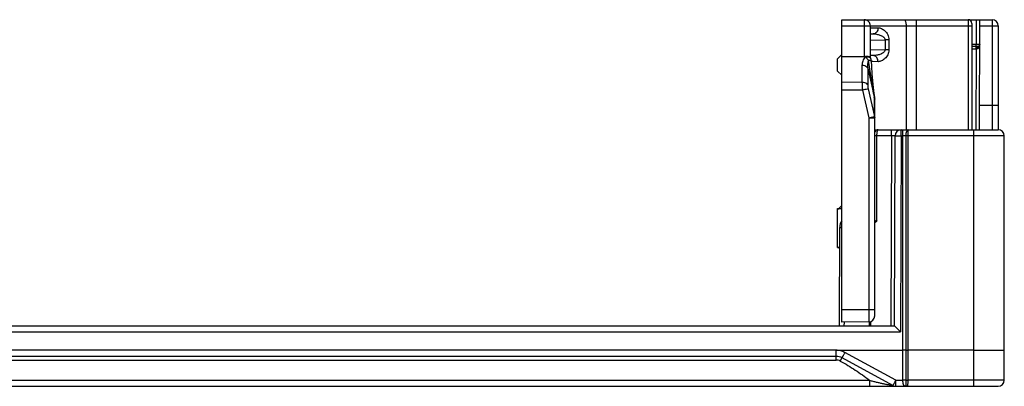
# Model space of a CAD drawing. Units: millimetres. Extents: x 1056 to 1751, y 404 to 873.
# Drawn here: x 1112 to 1192, y 585 to 615 of the extents above; entities that cross this region are included whole.
import ezdxf

# ---------------------------------------------------------------- set-up
doc = ezdxf.new("R2010")
doc.units = ezdxf.units.MM
doc.header["$LTSCALE"] = 23.1
doc.layers.add('COMPONENTI_DI_ASSIEME', color=7, linetype='CONTINUOUS')

msp = doc.modelspace()

# ---------------------------------------------------------------- linework, layer by layer
at = {"layer": 'COMPONENTI_DI_ASSIEME', "color": 7, "linetype": 'Continuous'}
for p, q in [((1178.804, 589.886), (1178.804, 614.636)), ((1178.804, 614.636), (1191.104, 614.636)), ((1181.148, 611.544), (1181.148, 614.136)), ((1189.454, 614.336), (1189.454, 605.636)), ((1190.067, 605.636), (1190.099, 614.636)), ((1191.604, 614.136), (1191.604, 605.675)), ((1181.148, 613.468), (1181.385, 613.472)), ((1189.848, 612.436), (1189.454, 612.436)), ((1178.804, 611.786), (1178.454, 611.436)), ((1178.804, 611.636), (1180.653, 611.63)), ((1181.153, 611.532), (1181.144, 611.554)), ((1181.385, 611.699), (1181.148, 611.703)), ((1178.454, 610.436), (1178.454, 611.436)), ((1181.188, 611.447), (1181.188, 611.447)), ((1178.804, 610.086), (1178.454, 610.436)), ((1181.499, 608.29), (1181.499, 608.29)), ((1181.504, 590.405), (1181.504, 608.22)), ((1181.504, 605.636), (1191.604, 605.636)), ((1183.111, 589.586), (1183.166, 605.137)), ((1192.104, 585.136), (1192.104, 605.136)), ((1178.454, 599.086), (1178.804, 599.436)), ((1178.454, 595.986), (1178.454, 599.186)), ((1178.611, 589.586), (1178.64, 597.639)), ((1178.454, 596.086), (1178.633, 595.907)), ((1181.009, 589.905), (1178.804, 589.886)), ((1087.104, 589.586), (1183.111, 589.586)), ((1178.34, 587.584), (1183.804, 587.586)), ((1189.604, 587.586), (1184.204, 587.586)), ((1189.604, 587.586), (1192.104, 587.586)), ((1178.35, 587.086), (1087.125, 587.086)), ((1182.993, 584.696), (1178.828, 586.964)), ((1087.104, 584.636), (1191.604, 584.636))]:
    msp.add_line(p, q, dxfattribs=at)
at = {"layer": 'COMPONENTI_DI_ASSIEME', "color": 9, "linetype": 'Continuous'}
for p, q in [((1178.804, 614.136), (1189.454, 614.136)), ((1180.653, 611.63), (1180.653, 614.136)), ((1181.147, 613.96), (1181.774, 613.972)), ((1184.072, 614.136), (1184.072, 605.636)), ((1184.888, 614.136), (1184.888, 605.636)), ((1189.157, 614.136), (1189.157, 605.636)), ((1189.799, 614.636), (1189.792, 612.636)), ((1190.097, 614.14), (1191.104, 614.14)), ((1191.104, 614.636), (1191.104, 605.636)), ((1181.148, 612.968), (1182.348, 612.989)), ((1182.348, 612.989), (1182.348, 612.182)), ((1182.663, 612.989), (1182.348, 612.989)), ((1182.663, 612.989), (1182.663, 612.182)), ((1189.454, 612.636), (1189.792, 612.636)), ((1189.791, 612.236), (1189.791, 612.436)), ((1189.792, 612.494), (1189.792, 612.636)), ((1189.792, 612.636), (1190.092, 612.635)), ((1181.148, 612.203), (1182.348, 612.182)), ((1182.663, 612.182), (1182.348, 612.182)), ((1189.791, 612.236), (1189.454, 612.236)), ((1189.791, 612.236), (1189.767, 605.636)), ((1189.825, 612.236), (1189.791, 612.236)), ((1180.459, 610.884), (1180.459, 609.508)), ((1181.306, 611.208), (1181.228, 611.21)), ((1181.774, 611.199), (1181.306, 611.208)), ((1180.927, 610.669), (1180.927, 609.294)), ((1180.927, 610.669), (1181.476, 608.222)), ((1180.459, 609.508), (1178.804, 609.514)), ((1180.5, 608.868), (1178.804, 608.874)), ((1180.5, 608.868), (1181.009, 606.602)), ((1180.967, 608.974), (1181.476, 606.708)), ((1181.467, 608.304), (1181.465, 608.323)), ((1181.476, 608.222), (1181.467, 608.304)), ((1181.476, 606.708), (1181.476, 608.222)), ((1191.104, 607.618), (1190.074, 607.618)), ((1181.009, 606.602), (1181.009, 590.905)), ((1181.009, 606.602), (1181.504, 606.602)), ((1181.665, 598.173), (1181.679, 605.137)), ((1182.866, 605.137), (1181.679, 605.137)), ((1182.866, 605.137), (1182.811, 589.586)), ((1182.866, 605.137), (1182.866, 605.636)), ((1183.666, 605.14), (1183.61, 589.09)), ((1183.666, 605.14), (1183.666, 605.636)), ((1183.666, 605.14), (1183.804, 605.14)), ((1183.804, 585.131), (1183.804, 605.636)), ((1184.04, 605.139), (1184.04, 585.131)), ((1184.204, 605.14), (1184.204, 585.131)), ((1189.604, 605.14), (1184.204, 605.14)), ((1189.604, 584.636), (1189.604, 605.636)), ((1181.009, 590.905), (1178.804, 590.886)), ((1181.504, 590.905), (1181.009, 590.905)), ((1179.013, 589.586), (1179.014, 589.887)), ((1181.057, 589.905), (1181.057, 589.586)), ((1181.155, 589.93), (1181.155, 589.586)), ((1091.604, 589.09), (1183.61, 589.09)), ((1178.35, 587.588), (1091.604, 587.59)), ((1178.35, 586.787), (1178.35, 587.59)), ((1183.232, 585.131), (1179.067, 587.399)), ((1091.604, 586.787), (1178.35, 586.787)), ((1091.604, 585.134), (1181.065, 585.134)), ((1181.065, 585.134), (1181.065, 584.636)), ((1183.232, 585.131), (1183.804, 585.131)), ((1183.232, 584.636), (1183.232, 585.131)), ((1189.604, 585.131), (1184.204, 585.131))]:
    msp.add_line(p, q, dxfattribs=at)
at = {"layer": 'COMPONENTI_DI_ASSIEME', "color": 2, "linetype": 'Continuous'}
for p, q in [((1178.454, 599.186), (1178.804, 599.186)), ((1178.454, 595.986), (1178.634, 595.986))]:
    msp.add_line(p, q, dxfattribs=at)
at = {"layer": 'COMPONENTI_DI_ASSIEME', "color": 7, "linetype": 'Continuous'}
for points in [[(1181.188, 611.447), (1181.18, 611.465), (1181.153, 611.532)], [(1181.499, 608.29), (1181.459, 608.594), (1181.399, 609.091), (1181.345, 609.632), (1181.296, 610.206), (1181.253, 610.804), (1181.225, 611.282)]]:
    msp.add_lwpolyline(points, dxfattribs=at)
for centre, radius, start, end in [((1189.154, 614.336), 0.3, 0, 90), ((1191.104, 614.136), 0.5, 0, 90), ((1189.892, 612.636), 0.2, 296.64884, 359.8), ((1180.654, 612.047), 0.417, 269.82515, 277.24366), ((1181.002, 608.219), 0.503, 6.87587, 8.08627), ((1181.004, 608.22), 0.5, 0.01229, 6.88195), ((1183.666, 605.136), 0.5, 90, 179.8), ((1191.604, 605.136), 0.5, 0, 90), ((1179.64, 597.636), 1, 146.8113, 179.8), ((1182.403, 596.101), 2.123, 114.2425, 115.02672), ((1181.004, 590.405), 0.5, 270.5, 360), ((1184.439, 618.177), 30.596, 269.25207, 269.56052), ((1178.35, 586.086), 1, 61.43416, 90), ((1191.604, 585.136), 0.5, 270, 0), ((1183.232, 585.136), 0.5, 241.43416, 270)]:
    msp.add_arc(centre, radius, start, end, dxfattribs=at)
at = {"layer": 'COMPONENTI_DI_ASSIEME', "color": 9, "linetype": 'Continuous'}
for centre, radius, start, end in [((1189.698, 612.548), 0.378, 327.8906, 330.56251), ((1188.813, 614.931), 8.752, 202.14143, 202.54901), ((1181.014, 611.375), 0.188, 22.64978, 33.28043), ((1226.02, 616.467), 45.293, 190.19377, 190.35931), ((1181.296, 608.189), 0.215, 32.97598, 38.37687), ((1181.26, 608.103), 0.247, 24.25566, 28.68695), ((1181.299, 608.116), 0.205, 0.00548, 5.01804), ((1179.651, 614.576), 8.078, 282.94032, 283.05787), ((1181.531, 537.08), 68.057, 89.87581, 90.02314), ((1183.807, 552.303), 52.837, 89.74737, 90.00251), ((1184.235, 568.998), 36.142, 90.04805, 90.30917), ((1181.606, 598.373), 0.344, 252.83503, 257.37062), ((1178.35, 586.087), 0.7, 61.43439, 89.99978), ((1183.814, 535.337), 49.794, 89.7397, 90.01044), ((1184.059, 605.408), 20.277, 269.94587, 270.41126), ((1184.143, 584.852), 0.217, 249.40736, 252.66872)]:
    msp.add_arc(centre, radius, start, end, dxfattribs=at)
at = {"layer": 'COMPONENTI_DI_ASSIEME', "color": 7, "linetype": 'Continuous'}
for points, knots in [([(1181.148, 614.136), (1181.148, 614.201), (1181.122, 614.332), (1181.011, 614.498), (1180.845, 614.609), (1180.713, 614.636), (1180.648, 614.636)], [0, 0, 0, 0, 0.250012, 0.499844, 0.750309, 1, 1, 1, 1]), ([(1180.707, 611.633), (1180.76, 611.64), (1180.859, 611.647), (1180.976, 611.64), (1181.053, 611.621), (1181.104, 611.601), (1181.136, 611.575), (1181.144, 611.554)], [0, 0, 0, 0, 0.346388, 0.640669, 0.759501, 0.857797, 1, 1, 1, 1]), ([(1181.665, 598.173), (1181.651, 598.144), (1181.615, 598.088), (1181.56, 598.051), (1181.531, 598.037)], [0, 0, 0, 0, 0.499946, 1, 1, 1, 1]), ([(1183.111, 589.586), (1183.13, 589.568), (1183.189, 589.51), (1183.355, 589.345), (1183.503, 589.197), (1183.61, 589.09)], [0, 0, 0, 0, 0.106491, 0.355366, 1, 1, 1, 1]), ([(1184.04, 587.585), (1184.021, 587.585), (1183.943, 587.584), (1183.864, 587.585), (1183.804, 587.587)], [0, 0, 0, 0, 0.236583, 1, 1, 1, 1])]:
    msp.add_open_spline(points, degree=3, knots=knots, dxfattribs=at)
at = {"layer": 'COMPONENTI_DI_ASSIEME', "color": 9, "linetype": 'Continuous'}
for points, knots in [([(1180.653, 614.136), (1180.653, 614.168), (1180.653, 614.232), (1180.652, 614.324), (1180.652, 614.41), (1180.652, 614.485), (1180.651, 614.539), (1180.65, 614.575), (1180.65, 614.596), (1180.65, 614.612), (1180.65, 614.625), (1180.648, 614.63), (1180.649, 614.636), (1180.648, 614.636)], [0, 0, 0, 0, 0.194658, 0.382627, 0.555559, 0.707008, 0.831278, 0.881766, 0.923767, 0.956803, 0.980631, 0.995078, 1, 1, 1, 1]), ([(1181.774, 613.972), (1181.774, 613.908), (1181.756, 613.782), (1181.674, 613.618), (1181.545, 613.503), (1181.437, 613.473), (1181.385, 613.472)], [0, 0, 0, 0, 0.275413, 0.536965, 0.776841, 1, 1, 1, 1]), ([(1181.774, 613.972), (1181.869, 613.974), (1182.02, 613.934), (1182.2, 613.831), (1182.389, 613.679), (1182.548, 613.467), (1182.645, 613.209), (1182.663, 613.063), (1182.663, 612.989)], [0, 0, 0, 0, 0.198213, 0.309994, 0.430753, 0.698689, 0.846396, 1, 1, 1, 1]), ([(1183.863, 614.636), (1183.932, 614.636), (1184.001, 614.526), (1184.038, 614.412), (1184.065, 614.293), (1184.072, 614.2), (1184.072, 614.136)], [0, 0, 0, 0, 0.365557, 0.506369, 0.662237, 1, 1, 1, 1]), ([(1184.884, 614.636), (1184.884, 614.636), (1184.883, 614.63), (1184.885, 614.625), (1184.885, 614.612), (1184.885, 614.596), (1184.886, 614.575), (1184.886, 614.539), (1184.887, 614.485), (1184.887, 614.41), (1184.888, 614.324), (1184.888, 614.232), (1184.888, 614.168), (1184.888, 614.136)], [0, 0, 0, 0, 0.004922, 0.019369, 0.043197, 0.076233, 0.118234, 0.168722, 0.292992, 0.444441, 0.617373, 0.805342, 1, 1, 1, 1]), ([(1189.154, 614.636), (1189.155, 614.636), (1189.154, 614.634), (1189.155, 614.633), (1189.155, 614.63), (1189.155, 614.623), (1189.155, 614.612), (1189.155, 614.596), (1189.156, 614.575), (1189.156, 614.55), (1189.156, 614.521), (1189.156, 614.475), (1189.157, 614.41), (1189.157, 614.324), (1189.157, 614.232), (1189.157, 614.168), (1189.157, 614.136)], [0, 0, 0, 0, 0.001232, 0.004851, 0.010862, 0.019256, 0.043099, 0.076156, 0.118108, 0.168552, 0.227006, 0.292904, 0.444437, 0.617328, 0.804912, 1, 1, 1, 1]), ([(1191.104, 614.14), (1191.137, 614.14), (1191.201, 614.14), (1191.293, 614.14), (1191.379, 614.139), (1191.453, 614.139), (1191.508, 614.138), (1191.544, 614.138), (1191.565, 614.137), (1191.581, 614.137), (1191.594, 614.137), (1191.599, 614.135), (1191.604, 614.136), (1191.604, 614.136)], [0, 0, 0, 0, 0.194897, 0.382671, 0.555502, 0.706974, 0.831356, 0.881789, 0.923756, 0.956831, 0.980665, 0.995091, 1, 1, 1, 1]), ([(1181.385, 613.472), (1181.476, 613.473), (1181.613, 613.461), (1181.794, 613.421), (1181.93, 613.378), (1182.063, 613.321), (1182.17, 613.259), (1182.247, 613.195), (1182.317, 613.12), (1182.349, 613.041), (1182.348, 612.989)], [0, 0, 0, 0, 0.235166, 0.356264, 0.479543, 0.605033, 0.732926, 0.798131, 0.864421, 1, 1, 1, 1]), ([(1189.825, 612.236), (1189.825, 612.258), (1189.826, 612.298), (1189.829, 612.353), (1189.834, 612.396), (1189.839, 612.42), (1189.842, 612.429)], [0, 0, 0, 0, 0.330014, 0.626929, 0.857518, 1, 1, 1, 1]), ([(1189.842, 612.429), (1189.843, 612.43), (1189.844, 612.432), (1189.846, 612.436), (1189.848, 612.436)], [0, 0, 0, 0, 0.359472, 1, 1, 1, 1]), ([(1189.982, 612.457), (1189.972, 612.452), (1189.929, 612.436), (1189.883, 612.436), (1189.848, 612.436)], [0, 0, 0, 0, 0.23297, 1, 1, 1, 1]), ([(1189.959, 612.279), (1189.951, 612.302), (1189.941, 612.346), (1189.942, 612.392), (1189.948, 612.412)], [0, 0, 0, 0, 0.548886, 1, 1, 1, 1]), ([(1189.948, 612.412), (1189.95, 612.417), (1189.956, 612.435), (1189.969, 612.451), (1189.982, 612.457)], [0, 0, 0, 0, 0.281999, 1, 1, 1, 1]), ([(1190.092, 612.635), (1190.092, 612.565), (1190.077, 612.469), (1190.038, 612.383), (1190.027, 612.363)], [0, 0, 0, 0, 0.746762, 1, 1, 1, 1]), ([(1180.73, 611.575), (1180.681, 611.53), (1180.597, 611.428), (1180.487, 611.197), (1180.459, 611.007), (1180.459, 610.884)], [0, 0, 0, 0, 0.263858, 0.514993, 1, 1, 1, 1]), ([(1180.73, 611.575), (1180.776, 611.586), (1180.866, 611.599), (1180.994, 611.591), (1181.101, 611.552), (1181.154, 611.504), (1181.171, 611.478)], [0, 0, 0, 0, 0.297084, 0.566431, 0.798822, 1, 1, 1, 1]), ([(1180.995, 611.315), (1180.977, 611.341), (1180.902, 611.44), (1180.808, 611.525), (1180.73, 611.575)], [0, 0, 0, 0, 0.252614, 1, 1, 1, 1]), ([(1182.348, 612.182), (1182.349, 612.13), (1182.317, 612.052), (1182.247, 611.976), (1182.169, 611.913), (1182.063, 611.85), (1181.93, 611.793), (1181.794, 611.75), (1181.613, 611.71), (1181.476, 611.698), (1181.385, 611.699)], [0, 0, 0, 0, 0.135585, 0.201898, 0.26725, 0.395087, 0.520509, 0.643778, 0.764835, 1, 1, 1, 1]), ([(1181.774, 611.199), (1181.774, 611.263), (1181.756, 611.389), (1181.674, 611.553), (1181.545, 611.668), (1181.437, 611.698), (1181.385, 611.699)], [0, 0, 0, 0, 0.275413, 0.536965, 0.776841, 1, 1, 1, 1]), ([(1182.663, 612.182), (1182.663, 612.108), (1182.645, 611.963), (1182.548, 611.704), (1182.389, 611.493), (1182.201, 611.34), (1182.02, 611.237), (1181.87, 611.198), (1181.774, 611.199)], [0, 0, 0, 0, 0.153438, 0.301118, 0.569054, 0.689819, 0.801624, 1, 1, 1, 1]), ([(1189.959, 612.279), (1189.941, 612.264), (1189.898, 612.24), (1189.85, 612.236), (1189.825, 612.236)], [0, 0, 0, 0, 0.483681, 1, 1, 1, 1]), ([(1180.927, 610.669), (1180.909, 610.702), (1180.839, 610.782), (1180.675, 610.863), (1180.534, 610.883), (1180.459, 610.884)], [0, 0, 0, 0, 0.209873, 0.580678, 1, 1, 1, 1]), ([(1180.995, 611.315), (1180.969, 611.267), (1180.935, 611.161), (1180.907, 610.944), (1180.915, 610.778), (1180.927, 610.669)], [0, 0, 0, 0, 0.249261, 0.498799, 1, 1, 1, 1]), ([(1180.995, 611.315), (1181.027, 611.314), (1181.083, 611.313), (1181.154, 611.307), (1181.199, 611.299), (1181.22, 611.291), (1181.225, 611.285), (1181.225, 611.282)], [0, 0, 0, 0, 0.401661, 0.712577, 0.911297, 0.967492, 1, 1, 1, 1]), ([(1181.442, 608.452), (1181.357, 608.926), (1181.2, 609.88), (1181.061, 610.836), (1180.995, 611.315)], [0, 0, 0, 0, 0.49944, 1, 1, 1, 1]), ([(1180.927, 609.294), (1180.909, 609.327), (1180.839, 609.407), (1180.675, 609.487), (1180.534, 609.508), (1180.459, 609.508)], [0, 0, 0, 0, 0.209871, 0.580676, 1, 1, 1, 1]), ([(1180.459, 609.508), (1180.459, 609.408), (1180.468, 609.194), (1180.487, 608.981), (1180.5, 608.868)], [0, 0, 0, 0, 0.468122, 1, 1, 1, 1]), ([(1180.927, 609.294), (1180.927, 609.244), (1180.936, 609.136), (1180.955, 609.03), (1180.967, 608.974)], [0, 0, 0, 0, 0.468174, 1, 1, 1, 1]), ([(1180.967, 608.974), (1180.946, 608.969), (1180.79, 608.933), (1180.634, 608.898), (1180.5, 608.868)], [0, 0, 0, 0, 0.138167, 1, 1, 1, 1]), ([(1181.487, 608.309), (1181.486, 608.31), (1181.479, 608.316), (1181.471, 608.32), (1181.465, 608.323)], [0, 0, 0, 0, 0.218432, 1, 1, 1, 1]), ([(1181.504, 608.22), (1181.504, 608.227), (1181.502, 608.258), (1181.49, 608.287), (1181.477, 608.306)], [0, 0, 0, 0, 0.241341, 1, 1, 1, 1]), ([(1181.499, 608.29), (1181.499, 608.292), (1181.497, 608.299), (1181.492, 608.305), (1181.487, 608.309)], [0, 0, 0, 0, 0.230833, 1, 1, 1, 1]), ([(1181.485, 608.205), (1181.487, 608.199), (1181.497, 608.176), (1181.502, 608.152), (1181.504, 608.134)], [0, 0, 0, 0, 0.255727, 1, 1, 1, 1]), ([(1191.604, 607.614), (1191.604, 607.615), (1191.599, 607.614), (1191.594, 607.615), (1191.581, 607.615), (1191.565, 607.616), (1191.544, 607.616), (1191.508, 607.616), (1191.453, 607.617), (1191.379, 607.617), (1191.293, 607.618), (1191.201, 607.618), (1191.137, 607.618), (1191.104, 607.618)], [0, 0, 0, 0, 0.004909, 0.019335, 0.043169, 0.076244, 0.118211, 0.168644, 0.293026, 0.444498, 0.617329, 0.805103, 1, 1, 1, 1]), ([(1181.009, 606.602), (1181.057, 606.613), (1181.207, 606.646), (1181.358, 606.68), (1181.46, 606.704)], [0, 0, 0, 0, 0.318156, 1, 1, 1, 1]), ([(1181.476, 606.708), (1181.481, 606.699), (1181.497, 606.666), (1181.504, 606.629), (1181.504, 606.602)], [0, 0, 0, 0, 0.259163, 1, 1, 1, 1]), ([(1181.795, 605.636), (1181.739, 605.636), (1181.619, 605.598), (1181.537, 605.507), (1181.504, 605.453)], [0, 0, 0, 0, 0.472643, 1, 1, 1, 1]), ([(1181.679, 605.137), (1181.679, 605.202), (1181.683, 605.295), (1181.697, 605.414), (1181.711, 605.488), (1181.729, 605.55), (1181.749, 605.6), (1181.776, 605.636), (1181.795, 605.636)], [0, 0, 0, 0, 0.366103, 0.531248, 0.676392, 0.797104, 0.890708, 1, 1, 1, 1]), ([(1183.166, 605.137), (1183.166, 605.138), (1183.163, 605.137), (1183.159, 605.138), (1183.152, 605.138), (1183.142, 605.138), (1183.129, 605.138), (1183.108, 605.138), (1183.075, 605.138), (1183.03, 605.138), (1182.979, 605.138), (1182.923, 605.138), (1182.885, 605.137), (1182.866, 605.137)], [0, 0, 0, 0, 0.004881, 0.019327, 0.0432, 0.07633, 0.118364, 0.168863, 0.293302, 0.444809, 0.617529, 0.805035, 1, 1, 1, 1]), ([(1183.166, 605.137), (1183.166, 605.138), (1183.171, 605.137), (1183.176, 605.139), (1183.189, 605.138), (1183.205, 605.139), (1183.226, 605.139), (1183.262, 605.14), (1183.317, 605.14), (1183.392, 605.14), (1183.477, 605.14), (1183.569, 605.14), (1183.633, 605.14), (1183.666, 605.14)], [0, 0, 0, 0, 0.004909, 0.019337, 0.043173, 0.076248, 0.118218, 0.168655, 0.293049, 0.444537, 0.617372, 0.805119, 1, 1, 1, 1]), ([(1184.24, 605.636), (1184.213, 605.635), (1184.169, 605.606), (1184.13, 605.55), (1184.086, 605.461), (1184.05, 605.323), (1184.04, 605.203), (1184.04, 605.139)], [0, 0, 0, 0, 0.144434, 0.245431, 0.367088, 0.662504, 1, 1, 1, 1]), ([(1184.24, 605.636), (1184.239, 605.635), (1184.237, 605.632), (1184.231, 605.62), (1184.226, 605.592), (1184.22, 605.547), (1184.215, 605.486), (1184.21, 605.412), (1184.206, 605.295), (1184.204, 605.203), (1184.204, 605.14)], [0, 0, 0, 0, 0.007203, 0.023237, 0.081047, 0.173254, 0.296833, 0.447298, 0.619053, 1, 1, 1, 1]), ([(1192.104, 605.136), (1192.104, 605.136), (1192.103, 605.135), (1192.101, 605.136), (1192.097, 605.136), (1192.089, 605.136), (1192.075, 605.136), (1192.054, 605.136), (1192.028, 605.137), (1191.995, 605.137), (1191.956, 605.137), (1191.894, 605.137), (1191.802, 605.138), (1191.676, 605.138), (1191.531, 605.138), (1191.366, 605.139), (1191.185, 605.139), (1190.915, 605.139), (1190.549, 605.14), (1190.086, 605.14), (1189.767, 605.14), (1189.604, 605.14)], [0, 0, 0, 0, 0.000306, 0.001214, 0.002723, 0.004831, 0.010842, 0.019231, 0.029985, 0.043082, 0.058484, 0.07615, 0.11811, 0.168574, 0.227036, 0.292954, 0.365672, 0.444494, 0.617318, 0.804902, 1, 1, 1, 1]), ([(1181.665, 598.173), (1181.649, 598.159), (1181.606, 598.134), (1181.564, 598.159), (1181.549, 598.174)], [0, 0, 0, 0, 0.508159, 1, 1, 1, 1]), ([(1178.64, 597.639), (1178.64, 597.639), (1178.641, 597.639), (1178.643, 597.639), (1178.646, 597.639), (1178.653, 597.639), (1178.666, 597.639), (1178.684, 597.639), (1178.708, 597.64), (1178.748, 597.64), (1178.781, 597.64), (1178.804, 597.64)], [0, 0, 0, 0, 0.004193, 0.016658, 0.037335, 0.066154, 0.147933, 0.261346, 0.405046, 0.577282, 1, 1, 1, 1]), ([(1181.009, 590.905), (1181.009, 590.84), (1181.01, 590.712), (1181.01, 590.527), (1181.011, 590.356), (1181.011, 590.226), (1181.011, 590.134), (1181.011, 590.076), (1181.01, 590.026), (1181.01, 589.984), (1181.01, 589.955), (1181.01, 589.936), (1181.01, 589.925), (1181.009, 589.917), (1181.01, 589.91), (1181.009, 589.907), (1181.009, 589.905), (1181.009, 589.905)], [0, 0, 0, 0, 0.195006, 0.382989, 0.555836, 0.707214, 0.773068, 0.831486, 0.881884, 0.923821, 0.956871, 0.969951, 0.980701, 0.9891, 0.995128, 0.998765, 1, 1, 1, 1]), ([(1179.067, 587.399), (1179.012, 587.429), (1178.897, 587.482), (1178.716, 587.539), (1178.53, 587.575), (1178.403, 587.584), (1178.34, 587.584)], [0, 0, 0, 0, 0.249961, 0.499852, 0.750039, 1, 1, 1, 1]), ([(1178.828, 586.964), (1178.828, 586.964), (1178.829, 586.965), (1178.83, 586.966), (1178.831, 586.969), (1178.834, 586.974), (1178.84, 586.984), (1178.847, 586.998), (1178.858, 587.016), (1178.87, 587.038), (1178.884, 587.063), (1178.906, 587.103), (1178.937, 587.16), (1178.977, 587.234), (1179.021, 587.315), (1179.052, 587.37), (1179.067, 587.399)], [0, 0, 0, 0, 0.00123, 0.004861, 0.010878, 0.01926, 0.043033, 0.076002, 0.117929, 0.168337, 0.226691, 0.292457, 0.443808, 0.616754, 0.804911, 1, 1, 1, 1]), ([(1178.685, 586.701), (1178.694, 586.718), (1178.712, 586.752), (1178.739, 586.8), (1178.764, 586.845), (1178.785, 586.884), (1178.801, 586.913), (1178.811, 586.932), (1178.817, 586.943), (1178.821, 586.952), (1178.826, 586.958), (1178.826, 586.961), (1178.828, 586.964), (1178.828, 586.964)], [0, 0, 0, 0, 0.194899, 0.382981, 0.555933, 0.70734, 0.831538, 0.881985, 0.923947, 0.956945, 0.98074, 0.99515, 1, 1, 1, 1]), ([(1178.685, 586.701), (1178.893, 586.587), (1179.307, 586.352), (1180.111, 585.844), (1180.691, 585.427), (1181.065, 585.134)], [0, 0, 0, 0, 0.250027, 0.500053, 1, 1, 1, 1]), ([(1181.065, 585.134), (1181.159, 585.107), (1181.347, 585.055), (1181.629, 584.984), (1181.907, 584.92), (1182.178, 584.862), (1182.397, 584.818), (1182.564, 584.785), (1182.679, 584.763), (1182.784, 584.743), (1182.864, 584.728), (1182.919, 584.716), (1182.951, 584.709), (1182.975, 584.703), (1182.988, 584.699), (1182.993, 584.696)], [0, 0, 0, 0, 0.14818, 0.295417, 0.440439, 0.581533, 0.716037, 0.779509, 0.839365, 0.894281, 0.942142, 0.962394, 0.979411, 0.992334, 1, 1, 1, 1]), ([(1182.993, 584.696), (1182.993, 584.696), (1182.993, 584.698), (1182.994, 584.699), (1182.996, 584.701), (1182.999, 584.707), (1183.004, 584.716), (1183.012, 584.73), (1183.022, 584.749), (1183.034, 584.77), (1183.048, 584.796), (1183.07, 584.836), (1183.101, 584.892), (1183.142, 584.966), (1183.186, 585.047), (1183.216, 585.103), (1183.232, 585.131)], [0, 0, 0, 0, 0.001221, 0.004831, 0.010828, 0.019204, 0.043005, 0.076003, 0.117887, 0.168258, 0.226632, 0.292458, 0.443874, 0.616754, 0.804504, 1, 1, 1, 1]), ([(1184.004, 584.641), (1183.985, 584.644), (1183.948, 584.654), (1183.903, 584.688), (1183.87, 584.737), (1183.835, 584.824), (1183.811, 584.957), (1183.805, 585.071), (1183.804, 585.131)], [0, 0, 0, 0, 0.101696, 0.193186, 0.291935, 0.405824, 0.681568, 1, 1, 1, 1]), ([(1184.04, 585.131), (1184.04, 585.076), (1184.04, 584.972), (1184.043, 584.848), (1184.047, 584.763), (1184.052, 584.714), (1184.056, 584.68), (1184.062, 584.66), (1184.064, 584.652), (1184.066, 584.649)], [0, 0, 0, 0, 0.341298, 0.642374, 0.766961, 0.86956, 0.947628, 0.977237, 1, 1, 1, 1]), ([(1184.204, 585.131), (1184.204, 585.067), (1184.203, 584.975), (1184.197, 584.858), (1184.192, 584.783), (1184.184, 584.723), (1184.176, 584.681), (1184.166, 584.657), (1184.159, 584.645), (1184.15, 584.637), (1184.142, 584.636), (1184.138, 584.636)], [0, 0, 0, 0, 0.371489, 0.538849, 0.685313, 0.805627, 0.896087, 0.929794, 0.95652, 0.978201, 1, 1, 1, 1]), ([(1192.104, 585.136), (1192.104, 585.135), (1192.103, 585.136), (1192.101, 585.135), (1192.097, 585.135), (1192.089, 585.135), (1192.075, 585.135), (1192.054, 585.135), (1192.028, 585.134), (1191.995, 585.134), (1191.956, 585.134), (1191.894, 585.134), (1191.802, 585.133), (1191.676, 585.133), (1191.531, 585.133), (1191.366, 585.132), (1191.185, 585.132), (1190.915, 585.132), (1190.549, 585.131), (1190.086, 585.131), (1189.767, 585.131), (1189.604, 585.131)], [0, 0, 0, 0, 0.000306, 0.001213, 0.002722, 0.004831, 0.010841, 0.019229, 0.029983, 0.04308, 0.058481, 0.076146, 0.118106, 0.16857, 0.227031, 0.292948, 0.365664, 0.444485, 0.61731, 0.804902, 1, 1, 1, 1]), ([(1184.043, 584.637), (1184.04, 584.638), (1184.027, 584.638), (1184.013, 584.64), (1184.004, 584.641)], [0, 0, 0, 0, 0.264944, 1, 1, 1, 1]), ([(1184.1, 584.636), (1184.095, 584.636), (1184.076, 584.636), (1184.057, 584.637), (1184.043, 584.637)], [0, 0, 0, 0, 0.273633, 1, 1, 1, 1]), ([(1184.066, 584.649), (1184.066, 584.648), (1184.068, 584.645), (1184.071, 584.642), (1184.077, 584.64), (1184.089, 584.636), (1184.099, 584.635), (1184.107, 584.636)], [0, 0, 0, 0, 0.092168, 0.185023, 0.329879, 0.481545, 1, 1, 1, 1])]:
    msp.add_open_spline(points, degree=3, knots=knots, dxfattribs=at)
for points in [[(1190.017, 612.348), (1190.008, 612.333), (1189.998, 612.319), (1189.986, 612.306)], [(1189.986, 612.306), (1189.978, 612.296), (1189.969, 612.287), (1189.959, 612.279)], [(1181.549, 598.174), (1181.531, 598.19), (1181.517, 598.211), (1181.504, 598.232)], [(1184.138, 584.636), (1184.118, 584.636), (1184.097, 584.639), (1184.078, 584.645)]]:
    msp.add_open_spline(points, degree=3, dxfattribs=at)
at = {"layer": 'COMPONENTI_DI_ASSIEME', "color": 7, "linetype": 'Continuous'}
msp.add_open_spline([(1181.225, 611.282), (1181.222, 611.339), (1181.209, 611.395), (1181.188, 611.447)], degree=3, dxfattribs=at)

doc.saveas('drawing.dxf')
